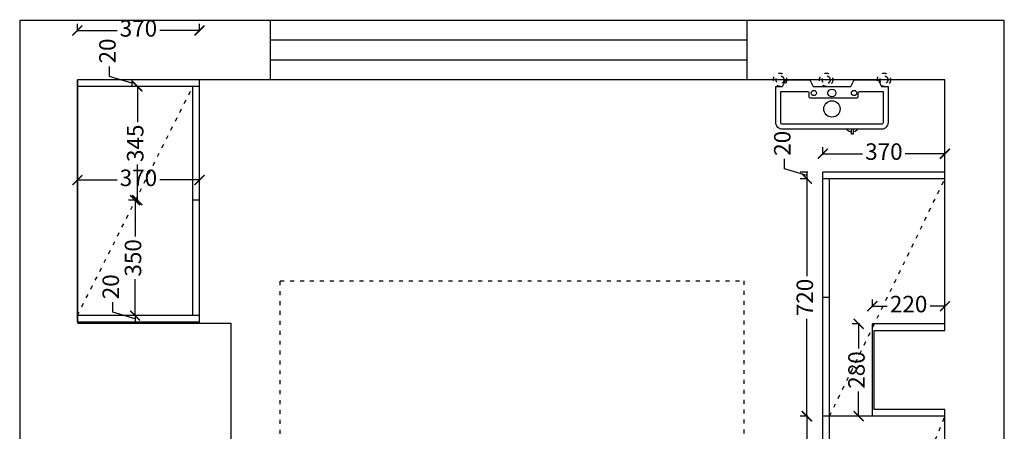
# Model space of a CAD drawing. Units: millimetres. Extents: x 29882 to 48591, y -140191 to -134582.
# Drawn here: x 33934 to 36919, y -137717 to -136469 of the extents above; entities that cross this region are included whole.
import ezdxf

# ---------------------------------------------------------------- set-up
doc = ezdxf.new("R2010")
doc.units = ezdxf.units.MM
doc.header["$PDMODE"] = 3
doc.linetypes.add('$0$ACAD_ISO03W100', pattern=[30, 12, -18])
doc.layers.add('模块', color=7, linetype='Continuous')
doc.styles.add('宋体', font='txt', dxfattribs={"height": 50})
doc.dimstyles.new('定制标注', dxfattribs={"dimtxt": 50, "dimasz": 30, "dimexe": 20, "dimexo": 1, "dimgap": 15, "dimtad": 0, "dimzin": 9, "dimdsep": 46, "dimtxsty": '宋体', "dimblk": 'ARCHTICK', "dimcen": 2.5, "dimclrd": 147, "dimclre": 147, "dimadec": 0, "dimazin": 0, "dimtfac": 1, "dimtmove": 1, "dimatfit": 3, "dimfxl": 80, "dimfxlon": 1, "dimarcsym": 0})

# ---------------------------------------------------------------- blocks, each defined once
blk = doc.blocks.new('燃气炉340-540-150ping')
at = {"layer": '模块', "color": 251}
for p, q in [((285993.6, -262856.7), (285993.6, -262854.7)), ((286023.6, -262854.7), (286023.6, -262856.7))]:
    blk.add_line(p, q, dxfattribs=at)
for points in [[(286004.1, -262724.7), (286014.1, -262704.7), (286087.1, -262704.7), (286097.1, -262724.7), (286117.1, -262724.7), (286117.1, -262834.7, -0.414214), (286097.1, -262854.7), (285797.1, -262854.7, -0.414214), (285777.1, -262834.7), (285777.1, -262724.7), (285797.1, -262724.7), (285807.1, -262704.7), (285880.1, -262704.7), (285890.1, -262724.7)], [(285882.1, -262759.7), (286022.1, -262759.7, 0.414214), (286027.1, -262754.7), (286027.1, -262744.7, -0.414214), (286032.1, -262739.7), (286102.1, -262739.7), (286102.1, -262834.7, -0.414214), (286097.1, -262839.7), (285797.1, -262839.7, -0.414214), (285792.1, -262834.7), (285792.1, -262739.7), (285872.1, -262739.7, -0.414214), (285877.1, -262744.7), (285877.1, -262754.7, 0.414214)]]:
    blk.add_lwpolyline(points, format="xyb", close=True, dxfattribs=at)
blk.add_lwpolyline([(286011.1, -262854.7), (286011.1, -262868.7, -0.414214), (286010.1, -262869.7), (286007.1, -262869.7, -0.414214), (286006.1, -262868.7), (286006.1, -262854.7)], format="xyb", dxfattribs=at)
for centre, radius in [((285892.1, -262744.7), 8), ((285947.1, -262744.7), 12), ((286014.1, -262744.7), 8), ((285947.1, -262793.1), 24.9)]:
    blk.add_circle(centre, radius, dxfattribs=at)
for centre, start, end in [((286007.2, -262840.8), 229.4531, 266.9441), ((286010, -262840.8), 273.0559, 310.5469)]:
    blk.add_arc(centre, 20.9, start, end, dxfattribs=at)
blk = doc.blocks.new('*D41')
at = {"color": 147, "linetype": 'Continuous', "lineweight": -2, "transparency": 16777216}
for p, q in [((34206.4, -136640.7), (34206.4, -136610.7)), ((34273.9, -136661), (34206.4, -136640.7)), ((34276.9, -136651), (34253.9, -136651)), ((34273.9, -136651), (34273.9, -136671)), ((34273.9, -136651), (34273.9, -136671)), ((34276.9, -136671), (34253.9, -136671))]:
    blk.add_line(p, q, dxfattribs=at)
at = {"layer": 'Defpoints', "color": 0, "transparency": 16777216}
for p in [(34401.4, -136651), (34273.9, -136671), (34401.4, -136671)]:
    blk.add_point(p, dxfattribs=at)
at = {"color": 0, "transparency": 16777216, "insert": (34206.4, -136563.6), "char_height": 50, "attachment_point": 5, "rotation": 90, "style": '宋体', "bg_fill": 3, "box_fill_scale": 1.1, "bg_fill_color": 256, "bg_fill_true_color": 13158600, "bg_fill_transparency": 0}
blk.add_mtext('20', dxfattribs=at)
blk = doc.blocks.new('_ArchTick')
at = {"color": 0, "linetype": 'ByBlock', "const_width": 0.15}
blk.add_lwpolyline([(-0.5, -0.5), (0.5, 0.5)], dxfattribs=at)
blk = doc.blocks.new('*D42')
at = {"color": 147, "linetype": 'Continuous', "lineweight": -2, "transparency": 16777216}
for p, q in [((34293.6, -136671), (34270.6, -136671)), ((34290.6, -136671), (34290.6, -136779.2)), ((34290.6, -137016), (34290.6, -136907.8)), ((34293.6, -137016), (34270.6, -137016))]:
    blk.add_line(p, q, dxfattribs=at)
at = {"layer": 'Defpoints', "color": 0, "transparency": 16777216}
for p in [(34418.1, -136671), (34290.6, -137016), (34458.9, -137016)]:
    blk.add_point(p, dxfattribs=at)
at = {"color": 147, "lineweight": -2, "transparency": 16777216, "xscale": 30, "yscale": 30, "zscale": 30}
for p, rotation in [((34290.6, -136671), 90), ((34290.6, -137016), 270)]:
    blk.add_blockref('_ArchTick', p, dxfattribs=dict(at, rotation=rotation))
at = {"color": 0, "transparency": 16777216, "insert": (34290.6, -136843.5), "char_height": 50, "attachment_point": 5, "rotation": 90, "style": '宋体', "bg_fill": 3, "box_fill_scale": 1.1, "bg_fill_color": 256, "bg_fill_true_color": 13158600, "bg_fill_transparency": 0}
blk.add_mtext('345', dxfattribs=at)
blk = doc.blocks.new('*D43')
at = {"color": 147, "linetype": 'Continuous', "lineweight": -2, "transparency": 16777216}
for p, q in [((34286.9, -137016), (34263.9, -137016)), ((34283.9, -137016), (34283.9, -137126.3)), ((34283.9, -137366), (34283.9, -137255.7)), ((34286.9, -137366), (34263.9, -137366))]:
    blk.add_line(p, q, dxfattribs=at)
at = {"layer": 'Defpoints', "color": 0, "transparency": 16777216}
for p in [(34458.9, -137016), (34283.9, -137366), (34458.9, -137366)]:
    blk.add_point(p, dxfattribs=at)
at = {"color": 147, "lineweight": -2, "transparency": 16777216, "xscale": 30, "yscale": 30, "zscale": 30}
for p, rotation in [((34283.9, -137016), 90), ((34283.9, -137366), 270)]:
    blk.add_blockref('_ArchTick', p, dxfattribs=dict(at, rotation=rotation))
at = {"color": 0, "transparency": 16777216, "insert": (34283.9, -137191), "char_height": 50, "attachment_point": 5, "rotation": 90, "style": '宋体', "bg_fill": 3, "box_fill_scale": 1.1, "bg_fill_color": 256, "bg_fill_true_color": 13158600, "bg_fill_transparency": 0}
blk.add_mtext('350', dxfattribs=at)
blk = doc.blocks.new('*D44')
at = {"color": 147, "linetype": 'Continuous', "lineweight": -2, "transparency": 16777216}
for p, q in [((34216.4, -137355.7), (34216.4, -137325.7)), ((34283.9, -137376), (34216.4, -137355.7)), ((34286.9, -137366), (34263.9, -137366)), ((34283.9, -137366), (34283.9, -137386)), ((34283.9, -137366), (34283.9, -137386)), ((34286.9, -137386), (34263.9, -137386))]:
    blk.add_line(p, q, dxfattribs=at)
at = {"layer": 'Defpoints', "color": 0, "transparency": 16777216}
for p in [(34458.9, -137366), (34283.9, -137386), (34478.9, -137386)]:
    blk.add_point(p, dxfattribs=at)
at = {"color": 0, "transparency": 16777216, "insert": (34216.4, -137278.6), "char_height": 50, "attachment_point": 5, "rotation": 90, "style": '宋体', "bg_fill": 3, "box_fill_scale": 1.1, "bg_fill_color": 256, "bg_fill_true_color": 13158600, "bg_fill_transparency": 0}
blk.add_mtext('20', dxfattribs=at)
blk = doc.blocks.new('*D45')
at = {"color": 147, "linetype": 'Continuous', "lineweight": -2, "transparency": 16777216}
for p, q in [((34108.9, -136957.8), (34108.9, -136934.8)), ((34478.9, -136957.8), (34478.9, -136934.8)), ((34108.9, -136954.8), (34229.2, -136954.8)), ((34478.9, -136954.8), (34358.6, -136954.8))]:
    blk.add_line(p, q, dxfattribs=at)
at = {"layer": 'Defpoints', "color": 0, "transparency": 16777216}
for p in [(34478.9, -136954.8), (34108.9, -136983), (34478.9, -136983)]:
    blk.add_point(p, dxfattribs=at)
at = {"color": 147, "lineweight": -2, "transparency": 16777216, "xscale": 30, "yscale": 30, "zscale": 30, "rotation": 180}
blk.add_blockref('_ArchTick', (34108.9, -136954.8), dxfattribs=at)
at = {"color": 147, "lineweight": -2, "transparency": 16777216, "xscale": 30, "yscale": 30, "zscale": 30}
blk.add_blockref('_ArchTick', (34478.9, -136954.8), dxfattribs=at)
at = {"color": 0, "transparency": 16777216, "insert": (34293.9, -136954.8), "char_height": 50, "attachment_point": 5, "style": '宋体', "bg_fill": 3, "box_fill_scale": 1.1, "bg_fill_color": 256, "bg_fill_true_color": 13158600, "bg_fill_transparency": 0}
blk.add_mtext('370', dxfattribs=at)
blk = doc.blocks.new('*D54')
at = {"color": 147, "linetype": 'Continuous', "lineweight": -2, "transparency": 16777216}
for p, q in [((34108.9, -136504.6), (34108.9, -136481.6)), ((34108.9, -136501.6), (34229.2, -136501.6)), ((34478.9, -136501.6), (34358.6, -136501.6)), ((34478.9, -136504.6), (34478.9, -136481.6))]:
    blk.add_line(p, q, dxfattribs=at)
at = {"layer": 'Defpoints', "color": 0, "transparency": 16777216}
for p in [(34478.9, -136501.6), (34108.9, -136651), (34478.9, -136651)]:
    blk.add_point(p, dxfattribs=at)
at = {"color": 147, "lineweight": -2, "transparency": 16777216, "xscale": 30, "yscale": 30, "zscale": 30, "rotation": 180}
blk.add_blockref('_ArchTick', (34108.9, -136501.6), dxfattribs=at)
at = {"color": 147, "lineweight": -2, "transparency": 16777216, "xscale": 30, "yscale": 30, "zscale": 30}
blk.add_blockref('_ArchTick', (34478.9, -136501.6), dxfattribs=at)
at = {"color": 0, "transparency": 16777216, "insert": (34293.9, -136501.6), "char_height": 50, "attachment_point": 5, "style": '宋体', "bg_fill": 3, "box_fill_scale": 1.1, "bg_fill_color": 256, "bg_fill_true_color": 13158600, "bg_fill_transparency": 0}
blk.add_mtext('370', dxfattribs=at)
blk = doc.blocks.new('*D55')
at = {"color": 147, "linetype": 'Continuous', "lineweight": -2, "transparency": 16777216}
for p, q in [((36368.9, -136878.2), (36368.9, -136855.2)), ((36738.9, -136878.2), (36738.9, -136855.2)), ((36368.9, -136875.2), (36489.2, -136875.2)), ((36738.9, -136875.2), (36618.6, -136875.2))]:
    blk.add_line(p, q, dxfattribs=at)
at = {"layer": 'Defpoints', "color": 0, "transparency": 16777216}
for p in [(36738.9, -136875.2), (36368.9, -136931), (36738.9, -136931)]:
    blk.add_point(p, dxfattribs=at)
at = {"color": 147, "lineweight": -2, "transparency": 16777216, "xscale": 30, "yscale": 30, "zscale": 30, "rotation": 180}
blk.add_blockref('_ArchTick', (36368.9, -136875.2), dxfattribs=at)
at = {"color": 147, "lineweight": -2, "transparency": 16777216, "xscale": 30, "yscale": 30, "zscale": 30}
blk.add_blockref('_ArchTick', (36738.9, -136875.2), dxfattribs=at)
at = {"color": 0, "transparency": 16777216, "insert": (36553.9, -136875.2), "char_height": 50, "attachment_point": 5, "style": '宋体', "bg_fill": 3, "box_fill_scale": 1.1, "bg_fill_color": 256, "bg_fill_true_color": 13158600, "bg_fill_transparency": 0}
blk.add_mtext('370', dxfattribs=at)
blk = doc.blocks.new('*D56')
at = {"color": 147, "linetype": 'Continuous', "lineweight": -2, "transparency": 16777216}
for p, q in [((36252.3, -136920.7), (36252.3, -136890.7)), ((36319.8, -136941), (36252.3, -136920.7)), ((36322.8, -136931), (36299.8, -136931)), ((36322.8, -136951), (36299.8, -136951)), ((36319.8, -136931), (36319.8, -136951)), ((36319.8, -136931), (36319.8, -136951))]:
    blk.add_line(p, q, dxfattribs=at)
at = {"layer": 'Defpoints', "color": 0, "transparency": 16777216}
for p in [(36319.8, -136951), (36368.9, -136931), (36368.9, -136951)]:
    blk.add_point(p, dxfattribs=at)
at = {"color": 0, "transparency": 16777216, "insert": (36252.3, -136843.6), "char_height": 50, "attachment_point": 5, "rotation": 90, "style": '宋体', "bg_fill": 3, "box_fill_scale": 1.1, "bg_fill_color": 256, "bg_fill_true_color": 13158600, "bg_fill_transparency": 0}
blk.add_mtext('20', dxfattribs=at)
blk = doc.blocks.new('*D57')
at = {"color": 147, "linetype": 'Continuous', "lineweight": -2, "transparency": 16777216}
for p, q in [((36322.8, -137671), (36299.8, -137671)), ((36319.8, -137671), (36319.8, -137818.4)), ((36319.8, -138096), (36319.8, -137948.6)), ((36322.8, -138096), (36299.8, -138096))]:
    blk.add_line(p, q, dxfattribs=at)
at = {"layer": 'Defpoints', "color": 0, "transparency": 16777216}
for p in [(36368.9, -137671), (36319.8, -138096), (36368.9, -138096)]:
    blk.add_point(p, dxfattribs=at)
at = {"color": 147, "lineweight": -2, "transparency": 16777216, "xscale": 30, "yscale": 30, "zscale": 30}
for p, rotation in [((36319.8, -137671), 90), ((36319.8, -138096), 270)]:
    blk.add_blockref('_ArchTick', p, dxfattribs=dict(at, rotation=rotation))
at = {"color": 0, "transparency": 16777216, "insert": (36319.8, -137883.5), "char_height": 50, "attachment_point": 5, "rotation": 90, "style": '宋体', "bg_fill": 3, "box_fill_scale": 1.1, "bg_fill_color": 256, "bg_fill_true_color": 13158600, "bg_fill_transparency": 0}
blk.add_mtext('425', dxfattribs=at)
blk = doc.blocks.new('*D156')
at = {"color": 147, "linetype": 'Continuous', "lineweight": -2, "transparency": 16777216}
for p, q in [((36480.2, -137391), (36457.2, -137391)), ((36477.2, -137391), (36477.2, -137466)), ((36477.2, -137671), (36477.2, -137596)), ((36480.2, -137671), (36457.2, -137671))]:
    blk.add_line(p, q, dxfattribs=at)
at = {"layer": 'Defpoints', "color": 0, "transparency": 16777216}
for p in [(36518.9, -137391), (36477.2, -137671), (36518.9, -137671)]:
    blk.add_point(p, dxfattribs=at)
at = {"color": 147, "lineweight": -2, "transparency": 16777216, "xscale": 30, "yscale": 30, "zscale": 30}
for p, rotation in [((36477.2, -137391), 90), ((36477.2, -137671), 270)]:
    blk.add_blockref('_ArchTick', p, dxfattribs=dict(at, rotation=rotation))
at = {"color": 0, "transparency": 16777216, "insert": (36477.2, -137531), "char_height": 50, "attachment_point": 5, "rotation": 90, "style": '宋体', "bg_fill": 3, "box_fill_scale": 1.1, "bg_fill_color": 256, "bg_fill_true_color": 13158600, "bg_fill_transparency": 0}
blk.add_mtext('280', dxfattribs=at)
blk = doc.blocks.new('*D157')
at = {"color": 147, "linetype": 'Continuous', "lineweight": -2, "transparency": 16777216}
for p, q in [((36518.9, -137340.6), (36518.9, -137317.6)), ((36518.9, -137337.6), (36563.9, -137337.6)), ((36738.9, -137337.6), (36693.9, -137337.6)), ((36738.9, -137340.6), (36738.9, -137317.6))]:
    blk.add_line(p, q, dxfattribs=at)
at = {"layer": 'Defpoints', "color": 0, "transparency": 16777216}
for p in [(36738.9, -137337.6), (36518.9, -137391), (36738.9, -137391)]:
    blk.add_point(p, dxfattribs=at)
at = {"color": 147, "lineweight": -2, "transparency": 16777216, "xscale": 30, "yscale": 30, "zscale": 30, "rotation": 180}
blk.add_blockref('_ArchTick', (36518.9, -137337.6), dxfattribs=at)
at = {"color": 147, "lineweight": -2, "transparency": 16777216, "xscale": 30, "yscale": 30, "zscale": 30}
blk.add_blockref('_ArchTick', (36738.9, -137337.6), dxfattribs=at)
at = {"color": 0, "transparency": 16777216, "insert": (36628.9, -137337.6), "char_height": 50, "attachment_point": 5, "style": '宋体', "bg_fill": 3, "box_fill_scale": 1.1, "bg_fill_color": 256, "bg_fill_true_color": 13158600, "bg_fill_transparency": 0}
blk.add_mtext('220', dxfattribs=at)
blk = doc.blocks.new('*D158')
at = {"color": 147, "linetype": 'Continuous', "lineweight": -2, "transparency": 16777216}
for p, q in [((36323.6, -136951), (36300.6, -136951)), ((36320.6, -136951), (36320.6, -137246.4)), ((36320.6, -137671), (36320.6, -137375.6)), ((36323.6, -137671), (36300.6, -137671))]:
    blk.add_line(p, q, dxfattribs=at)
at = {"layer": 'Defpoints', "color": 0, "transparency": 16777216}
for p in [(36423.6, -136951), (36320.6, -137671), (36423.6, -137671)]:
    blk.add_point(p, dxfattribs=at)
at = {"color": 147, "lineweight": -2, "transparency": 16777216, "xscale": 30, "yscale": 30, "zscale": 30}
for p, rotation in [((36320.6, -136951), 90), ((36320.6, -137671), 270)]:
    blk.add_blockref('_ArchTick', p, dxfattribs=dict(at, rotation=rotation))
at = {"color": 0, "transparency": 16777216, "insert": (36320.6, -137311), "char_height": 50, "attachment_point": 5, "rotation": 90, "style": '宋体', "bg_fill": 3, "box_fill_scale": 1.1, "bg_fill_color": 256, "bg_fill_true_color": 13158600, "bg_fill_transparency": 0}
blk.add_mtext('720', dxfattribs=at)

msp = doc.modelspace()

# ---------------------------------------------------------------- linework, layer by layer
at = {"color": 165, "true_color": 0x5e67af}
for p, q in [((36918.929, -136471), (33933.929, -136471)), ((33933.929, -136471), (33933.929, -139584)), ((34693.929, -136651), (34693.929, -136471)), ((36138.929, -136651), (36138.929, -136471)), ((36918.929, -139581), (36918.929, -136471)), ((36138.929, -136531), (34693.929, -136531)), ((36138.929, -136591), (34693.929, -136591)), ((34693.929, -136651), (34108.929, -136651)), ((34108.929, -136651), (34108.929, -137386)), ((36138.929, -136651), (34693.929, -136651)), ((36738.929, -136651), (36138.929, -136651)), ((36738.929, -137411), (36738.929, -136651)), ((34108.929, -137389), (34573.929, -137389)), ((34573.929, -137389), (34573.929, -137884)), ((36523.929, -137651), (36523.929, -137411)), ((36523.929, -137411), (36738.929, -137411)), ((36738.929, -137651), (36523.929, -137651)), ((36738.929, -139401), (36738.929, -137651))]:
    msp.add_line(p, q, dxfattribs=at)
at = {"color": 7}
for p, q in [((34108.929, -137386), (34108.929, -136651)), ((34478.929, -136651), (34108.929, -136651)), ((34478.929, -137386), (34478.929, -136651)), ((34478.929, -136671), (34108.929, -136671)), ((34458.929, -137366), (34458.929, -136671)), ((36368.929, -138521), (36368.929, -136931)), ((36738.929, -136931), (36368.929, -136931)), ((36738.929, -136951), (36368.929, -136951)), ((36388.929, -138521), (36388.929, -136951)), ((34478.929, -137016), (34458.929, -137016)), ((36388.929, -137311), (36368.929, -137311)), ((34478.929, -137366), (34108.929, -137366)), ((34478.929, -137386), (34108.929, -137386)), ((36738.929, -137391), (36518.929, -137391)), ((36518.929, -137671), (36518.929, -137391)), ((36738.929, -137671), (36368.929, -137671))]:
    msp.add_line(p, q, dxfattribs=at)
at = {"color": 8, "linetype": '$0$ACAD_ISO03W100'}
for p, q in [((36388.929, -137671), (36738.929, -136951)), ((36393.025, -138521), (36738.929, -137671))]:
    msp.add_line(p, q, dxfattribs=at)
at = {"color": 30, "linetype": '$0$ACAD_ISO03W100', "true_color": 0xf8991e}
msp.add_lwpolyline([(34723.929, -139404), (34723.929, -137261), (36128.929, -137261), (36128.929, -138521)], dxfattribs=at)
at = {"color": 3, "linetype": '$0$ACAD_ISO03W100'}
for centre, radius in [((36238.929, -136651), 20), ((36238.929, -136651), 12), ((36378.929, -136651), 20), ((36378.929, -136651), 12), ((36553.929, -136651), 20), ((36553.929, -136651), 12)]:
    msp.add_circle(centre, radius, dxfattribs=at)

# ---------------------------------------------------------------- block references
at = {"layer": '模块', "color": 0}
msp.add_blockref('燃气炉340-540-150ping', (-249550.739, 126053.692), dxfattribs=at)

# ---------------------------------------------------------------- next in the draw order: dimensions: what is measured, and where the dimension line sits
at = {"color": 7}
for base, p1, p2, picture, middle in [((34273.929, -136671), (34401.429, -136651), (34401.429, -136671), '*D41', (34206.429, -136595.75)), ((36477.226, -137671), (36518.929, -137391), (36518.929, -137671), '*D156', (36477.226, -137531)), ((36319.845, -138096), (36368.929, -137671), (36368.929, -138096), '*D57', (36319.845, -137883.5))]:
    dim = msp.add_linear_dim(base=base, p1=p1, p2=p2, angle=90, dimstyle='定制标注', override={"dimfxl": 3, "dimtfill": 1, "dimarcsym": 2}, dxfattribs=at)
    dim.commit()
    dim.dimension.update_dxf_attribs({"geometry": picture, "text_midpoint": middle})
dim = msp.add_linear_dim(base=(36738.929, -136875.239), p1=(36368.929, -136931), p2=(36738.929, -136931), dimstyle='定制标注', override={"dimfxl": 3, "dimtfill": 1, "dimarcsym": 2}, dxfattribs=at)
dim.commit()
dim.dimension.update_dxf_attribs({"geometry": '*D55', "text_midpoint": (36553.929, -136875.239)})

# ---------------------------------------------------------------- next in the draw order: dimensions: what is measured, and where the dimension line sits
for base, p1, p2, picture, middle in [((34290.643, -137016), (34418.143, -136671), (34458.929, -137016), '*D42', (34290.643, -136843.5)), ((36319.845, -136951), (36368.929, -136931), (36368.929, -136951), '*D56', (36252.345, -136875.75))]:
    dim = msp.add_linear_dim(base=base, p1=p1, p2=p2, angle=90, dimstyle='定制标注', override={"dimfxl": 3, "dimtfill": 1, "dimarcsym": 2}, dxfattribs=at)
    dim.commit()
    dim.dimension.update_dxf_attribs({"geometry": picture, "text_midpoint": middle})
dim = msp.add_linear_dim(base=(36738.929, -137337.594), p1=(36518.929, -137391), p2=(36738.929, -137391), dimstyle='定制标注', override={"dimfxl": 3, "dimtfill": 1, "dimarcsym": 2}, dxfattribs=at)
dim.commit()
dim.dimension.update_dxf_attribs({"geometry": '*D157', "text_midpoint": (36628.929, -137337.594)})

# ---------------------------------------------------------------- next in the draw order: dimensions: what is measured, and where the dimension line sits
dim = msp.add_linear_dim(base=(34478.929, -136501.579), p1=(34108.929, -136651), p2=(34478.929, -136651), dimstyle='定制标注', override={"dimfxl": 3, "dimtfill": 1, "dimarcsym": 2}, dxfattribs=at)
dim.commit()
dim.dimension.update_dxf_attribs({"geometry": '*D54', "text_midpoint": (34293.929, -136501.579)})
for base, p1, p2, picture, middle in [((36320.584, -137671), (36423.616, -136951), (36423.616, -137671), '*D158', (36320.584, -137311)), ((34283.929, -137366), (34458.929, -137016), (34458.929, -137366), '*D43', (34283.929, -137191))]:
    dim = msp.add_linear_dim(base=base, p1=p1, p2=p2, angle=90, dimstyle='定制标注', override={"dimfxl": 3, "dimtfill": 1, "dimarcsym": 2}, dxfattribs=at)
    dim.commit()
    dim.dimension.update_dxf_attribs({"geometry": picture, "text_midpoint": middle})

# ---------------------------------------------------------------- next in the draw order: dimensions: what is measured, and where the dimension line sits
dim = msp.add_linear_dim(base=(34478.929, -136954.785), p1=(34108.929, -136982.966), p2=(34478.929, -136982.966), dimstyle='定制标注', override={"dimfxl": 3, "dimtfill": 1, "dimarcsym": 2}, dxfattribs=at)
dim.commit()
dim.dimension.update_dxf_attribs({"geometry": '*D45', "text_midpoint": (34293.929, -136954.785)})
dim = msp.add_linear_dim(base=(34283.929, -137386), p1=(34458.929, -137366), p2=(34478.929, -137386), angle=90, dimstyle='定制标注', override={"dimfxl": 3, "dimtfill": 1, "dimarcsym": 2}, dxfattribs=at)
dim.commit()
dim.dimension.update_dxf_attribs({"geometry": '*D44', "text_midpoint": (34216.429, -137310.75)})

# ---------------------------------------------------------------- next in the draw order: linework, layer by layer
at = {"color": 8, "linetype": '$0$ACAD_ISO03W100'}
msp.add_line((34108.929, -137366), (34458.929, -136671), dxfattribs=at)

doc.saveas('drawing.dxf')
